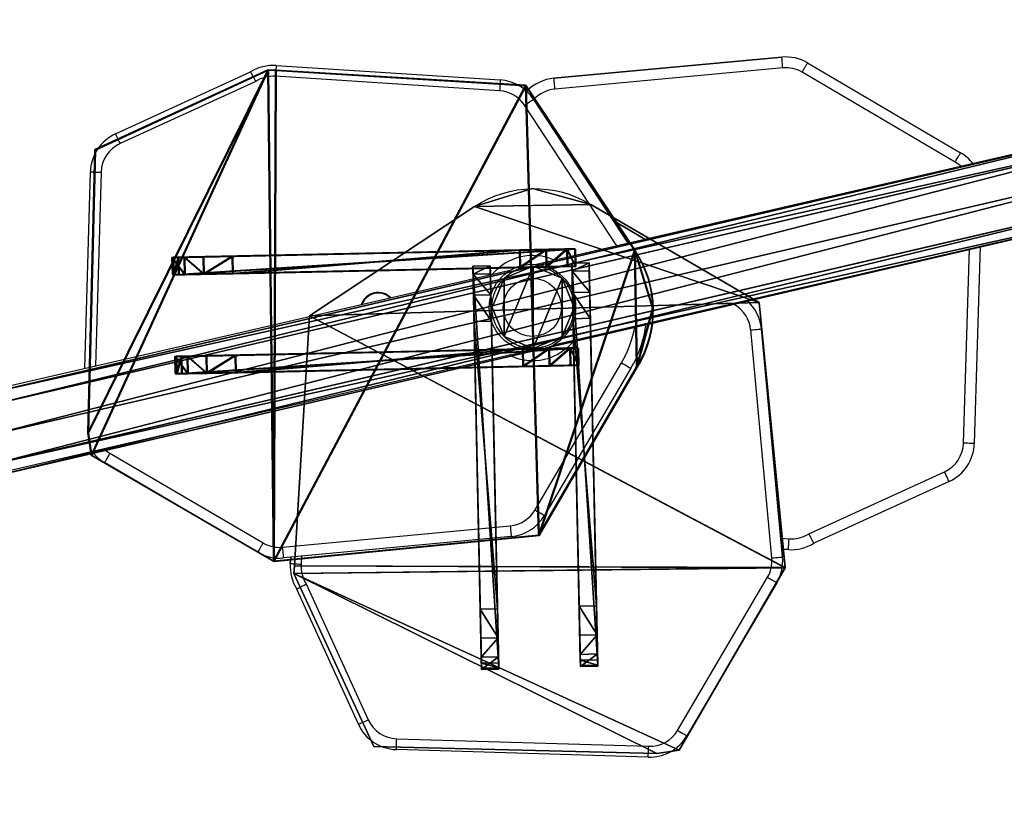
# Model space of a CAD drawing. Units: centimetres. Extents: x -483 to 432, y -383 to 360.
# Drawn here: x -28 to 18, y -7 to 30 of the extents above; entities that cross this region are included whole.
import ezdxf

# ---------------------------------------------------------------- set-up
doc = ezdxf.new("R2010")
doc.units = ezdxf.units.CM
doc.header["$LTSCALE"] = 2.54
doc.layers.get('0').update_dxf_attribs({"true_color": 0xff5454})
doc.layers.add('VP-EQ', color=7, linetype='Continuous', true_color=0x8a3492)

# ---------------------------------------------------------------- blocks, each defined once
blk = doc.blocks.new('Grupuj_46')
at = {"color": 0}
for p, q in [((0.286, 0.839, 8.22), (18.361, 4.131, 8.227)), ((0.286, 0.839, 8.22), (18.361, 4.131, 8.227)), ((18.361, 4.131, 1.919), (18.361, 4.131, 8.227)), ((18.361, 4.131, 1.919), (18.361, 4.131, 8.227)), ((15.837, 3.671), (2.741, 1.286, 3.938)), ((15.837, 3.671), (2.741, 1.286, 3.938)), ((0.429, 0.052, 8.22), (18.504, 3.343, 8.227)), ((0.429, 0.052, 8.22), (18.504, 3.343, 8.227)), ((18.504, 3.343, 8.227), (18.504, 3.343, 1.919)), ((18.504, 3.343, 8.227), (18.504, 3.343, 1.919)), ((15.981, 2.884, 0), (2.884, 0.499, 3.938)), ((15.981, 2.884, 0), (2.884, 0.499, 3.938)), ((0.554, 0.888, 6.402), (1.425, 1.046, 5.129)), ((0.554, 0.888, 6.402), (1.425, 1.046, 5.129)), ((1.425, 1.046, 5.129), (2.741, 1.286, 3.938)), ((1.425, 1.046, 5.129), (2.741, 1.286, 3.938)), ((0, 0.787, 7.845), (0.554, 0.888, 6.402)), ((0, 0.787, 7.845), (0.554, 0.888, 6.402)), ((1.568, 0.259, 5.129), (2.884, 0.499, 3.938)), ((1.568, 0.259, 5.129), (2.884, 0.499, 3.938)), ((0.143, 0, 7.845), (0.698, 0.101, 6.402)), ((0.143, 0, 7.845), (0.698, 0.101, 6.402)), ((0.698, 0.101, 6.402), (1.568, 0.259, 5.129)), ((0.698, 0.101, 6.402), (1.568, 0.259, 5.129))]:
    blk.add_line(p, q, dxfattribs=at)
at = {"color": 28, "true_color": 0x301b02}
for p, q in [((18.504, 3.343, 8.227), (18.361, 4.131, 8.227)), ((18.504, 3.343, 8.227), (18.361, 4.131, 8.227)), ((18.504, 3.343, 1.919), (18.361, 4.131, 1.919)), ((18.504, 3.343, 1.919), (18.361, 4.131, 1.919)), ((15.981, 2.884, 0), (15.837, 3.671)), ((15.981, 2.884, 0), (15.837, 3.671)), ((17.179, 3.102, 0.028), (17.036, 3.889, 0.028)), ((17.179, 3.102, 0.028), (17.036, 3.889, 0.028)), ((18.139, 3.277, 0.758), (17.996, 4.064, 0.758)), ((18.139, 3.277, 0.758), (17.996, 4.064, 0.758)), ((1.568, 0.259, 5.129), (1.425, 1.046, 5.129)), ((1.568, 0.259, 5.129), (1.425, 1.046, 5.129)), ((2.884, 0.499, 3.938), (2.741, 1.286, 3.938)), ((2.884, 0.499, 3.938), (2.741, 1.286, 3.938)), ((0.143, 0, 7.845), (0, 0.787, 7.845)), ((0.143, 0, 7.845), (0, 0.787, 7.845)), ((0.195, 0.009, 8.104), (0.052, 0.797, 8.104)), ((0.195, 0.009, 8.104), (0.052, 0.797, 8.104)), ((0.429, 0.052, 8.22), (0.286, 0.839, 8.22)), ((0.429, 0.052, 8.22), (0.286, 0.839, 8.22)), ((0.698, 0.101, 6.402), (0.554, 0.888, 6.402)), ((0.698, 0.101, 6.402), (0.554, 0.888, 6.402))]:
    blk.add_line(p, q, dxfattribs=at)
at = {"color": 0, "extrusion": (-0.17915, 0.983822, -1.0417e-05)}
for centre in [(-16.804, 1.919, 0.774), (-16.804, 1.919, -0.026)]:
    blk.add_arc(centre, 2, 180, 286.4118, dxfattribs=at)
at = {"color": 28, "true_color": 0x301b02, "extrusion": (-0.17915, 0.983822, -1.0417e-05)}
for centre in [(-16.804, 1.919, 0.774), (-16.804, 1.919, 0.774), (-16.804, 1.919, 0.774), (-16.804, 1.919, -0.026), (-16.804, 1.919, -0.026), (-16.804, 1.919, -0.026)]:
    blk.add_arc(centre, 2, 180, 286.4118, dxfattribs=at)
at = {"color": 0, "extrusion": (-0.179152, 0.983821, -1.9839e-06)}
for centre in [(-0.431, 7.92, 0.774), (-0.431, 7.92, -0.026)]:
    blk.add_arc(centre, 0.3, 345.4114, 89.9797, dxfattribs=at)
at = {"color": 28, "true_color": 0x301b02, "extrusion": (-0.179152, 0.983821, -1.9839e-06)}
for centre in [(-0.431, 7.92, 0.774), (-0.431, 7.92, 0.774), (-0.431, 7.92, -0.026), (-0.431, 7.92, -0.026)]:
    blk.add_arc(centre, 0.3, 345.4114, 89.9797, dxfattribs=at)
at = {"color": 0}
mesh = blk.add_polyface(dxfattribs=at)
corners = [(2.741, 1.286, 3.938), (17.036, 3.889, 0.028), (15.837, 3.671), (17.996, 4.064, 0.758), (18.361, 4.131, 1.919), (18.361, 4.131, 8.227), (1.425, 1.046, 5.129), (0.554, 0.888, 6.402), (0, 0.787, 7.845), (0.052, 0.797, 8.104), (0.286, 0.839, 8.22)]
mesh.append_faces([[corners[k] for k in face] for face in [(0, 1, 2), (5, 9, 10)]], dxfattribs={"vtx0": -1, "color": 0})
mesh.append_faces([[corners[k] for k in face] for face in [(1, 0, 3), (3, 0, 4), (4, 0, 5)]], dxfattribs={"vtx0": -1, "vtx1": -1, "color": 0})
mesh.append_faces([[corners[k] for k in face] for face in [(5, 0, 6), (5, 6, 7), (5, 7, 8), (5, 8, 9)]], dxfattribs={"vtx0": -1, "vtx2": -1, "color": 0})
at = {"color": 28, "true_color": 0x301b02}
mesh = blk.add_polyface(dxfattribs=at)
corners = [(0.429, 0.052, 8.22), (18.361, 4.131, 8.227), (0.286, 0.839, 8.22), (18.504, 3.343, 8.227)]
mesh.append_faces([[corners[k] for k in face] for face in [(0, 1, 2), (1, 0, 3)]], dxfattribs={"vtx0": -1, "color": 28})
mesh = blk.add_polyface(dxfattribs=at)
corners = [(17.996, 4.064, 0.758), (18.504, 3.343, 1.919), (18.139, 3.277, 0.758), (18.361, 4.131, 1.919)]
mesh.append_faces([[corners[k] for k in face] for face in [(0, 1, 2), (1, 0, 3)]], dxfattribs={"vtx0": -1, "color": 28})
mesh = blk.add_polyface(dxfattribs=at)
corners = [(18.361, 4.131, 1.919), (18.504, 3.343, 8.227), (18.504, 3.343, 1.919), (18.361, 4.131, 8.227)]
mesh.append_faces([[corners[k] for k in face] for face in [(0, 1, 2), (1, 0, 3)]], dxfattribs={"vtx0": -1, "color": 28})
mesh = blk.add_polyface(dxfattribs=at)
corners = [(15.837, 3.671), (2.884, 0.499, 3.938), (2.741, 1.286, 3.938), (15.981, 2.884, 0)]
mesh.append_faces([[corners[k] for k in face] for face in [(0, 1, 2), (1, 0, 3)]], dxfattribs={"vtx0": -1, "color": 28})
mesh = blk.add_polyface(dxfattribs=at)
corners = [(17.036, 3.889, 0.028), (15.981, 2.884, 0), (15.837, 3.671), (17.179, 3.102, 0.028)]
mesh.append_faces([[corners[k] for k in face] for face in [(0, 1, 2), (1, 0, 3)]], dxfattribs={"vtx0": -1, "color": 28})
mesh = blk.add_polyface(dxfattribs=at)
corners = [(17.996, 4.064, 0.758), (17.179, 3.102, 0.028), (17.036, 3.889, 0.028), (18.139, 3.277, 0.758)]
mesh.append_faces([[corners[k] for k in face] for face in [(0, 1, 2), (1, 0, 3)]], dxfattribs={"vtx0": -1, "color": 28})
at = {"color": 0}
mesh = blk.add_polyface(dxfattribs=at)
corners = [(17.179, 3.102, 0.028), (2.884, 0.499, 3.938), (15.981, 2.884, 0), (18.139, 3.277, 0.758), (18.504, 3.343, 1.919), (18.504, 3.343, 8.227), (1.568, 0.259, 5.129), (0.698, 0.101, 6.402), (0.143, 0, 7.845), (0.195, 0.009, 8.104), (0.429, 0.052, 8.22)]
mesh.append_faces([[corners[k] for k in face] for face in [(0, 1, 2), (9, 5, 10)]], dxfattribs={"vtx0": -1, "color": 0})
mesh.append_faces([[corners[k] for k in face] for face in [(1, 5, 6), (6, 5, 7), (7, 5, 8), (8, 5, 9)]], dxfattribs={"vtx0": -1, "vtx1": -1, "color": 0})
mesh.append_faces([[corners[k] for k in face] for face in [(1, 0, 3), (1, 3, 4), (1, 4, 5)]], dxfattribs={"vtx0": -1, "vtx2": -1, "color": 0})
at = {"color": 28, "true_color": 0x301b02}
mesh = blk.add_polyface(dxfattribs=at)
corners = [(0.554, 0.888, 6.402), (1.568, 0.259, 5.129), (0.698, 0.101, 6.402), (1.425, 1.046, 5.129)]
mesh.append_faces([[corners[k] for k in face] for face in [(0, 1, 2), (1, 0, 3)]], dxfattribs={"vtx0": -1, "color": 28})
mesh = blk.add_polyface(dxfattribs=at)
corners = [(2.741, 1.286, 3.938), (1.568, 0.259, 5.129), (1.425, 1.046, 5.129), (2.884, 0.499, 3.938)]
mesh.append_faces([[corners[k] for k in face] for face in [(0, 1, 2), (1, 0, 3)]], dxfattribs={"vtx0": -1, "color": 28})
mesh = blk.add_polyface(dxfattribs=at)
corners = [(0, 0.787, 7.845), (0.698, 0.101, 6.402), (0.143, 0, 7.845), (0.554, 0.888, 6.402)]
mesh.append_faces([[corners[k] for k in face] for face in [(0, 1, 2), (1, 0, 3)]], dxfattribs={"vtx0": -1, "color": 28})
mesh = blk.add_polyface(dxfattribs=at)
corners = [(0.195, 0.009, 8.104), (0, 0.787, 7.845), (0.143, 0, 7.845), (0.052, 0.797, 8.104)]
mesh.append_faces([[corners[k] for k in face] for face in [(0, 1, 2), (1, 0, 3)]], dxfattribs={"vtx0": -1, "color": 28})
mesh = blk.add_polyface(dxfattribs=at)
corners = [(0.195, 0.009, 8.104), (0.286, 0.839, 8.22), (0.052, 0.797, 8.104), (0.429, 0.052, 8.22)]
mesh.append_faces([[corners[k] for k in face] for face in [(0, 1, 2), (1, 0, 3)]], dxfattribs={"vtx0": -1, "color": 28})
blk = doc.blocks.new('Komponent_9')
at = {"color": 18, "true_color": 0x020202}
blk.add_blockref('Grupuj_46', (0, 0), dxfattribs=at)
blk = doc.blocks.new('Grupuj_48')
at = {"color": 0}
for p, q in [((19.211, 23.586, 1.607), (7.669, 22.448, 1.603)), ((7.669, 22.448, 0.003), (19.212, 23.586, 0.007)), ((7.669, 22.448, 0.003), (19.212, 23.586, 0.007)), ((19.211, 23.586, 1.607), (7.669, 22.448, 1.603)), ((19.211, 23.586, 1.607), (25.403, 16.847, 1.609)), ((19.211, 23.586, 1.607), (25.403, 16.847, 1.609)), ((19.212, 23.586, 0.007), (25.404, 16.847, 0.009)), ((19.212, 23.586, 0.007), (25.404, 16.847, 0.009)), ((7.324, 22.413, 1.603), (0, 17.494, 1.6)), ((7.324, 22.413, 1.603), (0, 17.494, 1.6)), ((0.001, 17.494, 0), (7.325, 22.413, 0.003)), ((0.001, 17.494, 0), (7.325, 22.413, 0.003)), ((7.669, 22.448, 1.603), (7.324, 22.413, 1.603)), ((7.669, 22.448, 1.603), (7.324, 22.413, 1.603)), ((7.669, 22.448, 0.003), (7.325, 22.413, 0.003)), ((7.669, 22.448, 0.003), (7.325, 22.413, 0.003)), ((0, 17.494, 1.6), (1.751, 4.503, 1.6)), ((0, 17.494, 1.6), (1.751, 4.503, 1.6)), ((1.752, 4.504), (0.001, 17.494, 0)), ((1.752, 4.504), (0.001, 17.494, 0)), ((26.353, 11.534, 1.609), (23.105, 3.126, 1.607)), ((26.353, 11.534, 0.009), (23.105, 3.126, 0.007)), ((26.353, 11.534, 1.609), (23.105, 3.126, 1.607)), ((26.353, 11.534, 0.009), (23.105, 3.126, 0.007)), ((1.751, 4.503, 1.6), (2.066, 3.506, 1.6)), ((1.751, 4.503, 1.6), (2.066, 3.506, 1.6)), ((1.752, 4.504), (2.067, 3.506, 0)), ((1.752, 4.504), (2.067, 3.506, 0)), ((2.066, 3.506, 1.6), (11.182, 0, 1.603)), ((2.066, 3.506, 1.6), (11.182, 0, 1.603)), ((2.067, 3.506, 0), (11.183, 0, 0.003)), ((2.067, 3.506, 0), (11.183, 0, 0.003)), ((11.182, 0, 1.603), (23.105, 3.126, 1.607)), ((11.182, 0, 1.603), (23.105, 3.126, 1.607)), ((11.183, 0, 0.003), (23.105, 3.126, 0.007)), ((11.183, 0, 0.003), (23.105, 3.126, 0.007))]:
    blk.add_line(p, q, dxfattribs=at)
at = {"color": 28, "true_color": 0x301b02}
for p, q in [((19.211, 23.586, 1.607), (19.212, 23.586, 0.007)), ((19.211, 23.586, 1.607), (19.212, 23.586, 0.007)), ((7.324, 22.413, 1.603), (7.325, 22.413, 0.003)), ((7.324, 22.413, 1.603), (7.325, 22.413, 0.003)), ((7.669, 22.448, 1.603), (7.669, 22.448, 0.003)), ((7.669, 22.448, 1.603), (7.669, 22.448, 0.003)), ((0, 17.494, 1.6), (0.001, 17.494, 0)), ((0, 17.494, 1.6), (0.001, 17.494, 0)), ((25.403, 16.847, 1.609), (25.404, 16.847, 0.009)), ((25.403, 16.847, 1.609), (25.404, 16.847, 0.009)), ((26.651, 14.329, 1.609), (26.652, 14.329, 0.009)), ((26.651, 14.329, 1.609), (26.652, 14.329, 0.009)), ((26.353, 11.534, 1.609), (26.353, 11.534, 0.009)), ((26.353, 11.534, 1.609), (26.353, 11.534, 0.009)), ((1.751, 4.503, 1.6), (1.752, 4.504)), ((1.751, 4.503, 1.6), (1.752, 4.504)), ((2.066, 3.506, 1.6), (2.067, 3.506, 0)), ((2.066, 3.506, 1.6), (2.067, 3.506, 0)), ((23.105, 3.126, 1.607), (23.105, 3.126, 0.007)), ((23.105, 3.126, 1.607), (23.105, 3.126, 0.007)), ((11.182, 0, 1.603), (11.183, 0, 0.003)), ((11.182, 0, 1.603), (11.183, 0, 0.003))]:
    blk.add_line(p, q, dxfattribs=at)
at = {"color": 0, "extrusion": (-4.84691e-15, -8.00782e-07, -1)}
for centre in [(-21.699, 13.444, -1.609), (-21.699, 13.444, -0.009)]:
    blk.add_arc(centre, 5.031, 137.4207, 202.3144, dxfattribs=at)
at = {"color": 28, "true_color": 0x301b02, "extrusion": (-4.84691e-15, -8.00782e-07, -1)}
for centre in [(-21.699, 13.444, -1.609), (-21.699, 13.444, -1.609), (-21.699, 13.444, -0.009), (-21.699, 13.444, -0.009)]:
    blk.add_arc(centre, 5.031, 137.4207, 202.3144, dxfattribs=at)
at = {"color": 0}
mesh = blk.add_polyface(dxfattribs=at)
corners = [(1.751, 4.503, 1.6), (7.324, 22.413, 1.603), (0, 17.494, 1.6), (2.066, 3.506, 1.6), (11.182, 0, 1.603), (7.669, 22.448, 1.603), (19.211, 23.586, 1.607), (23.105, 3.126, 1.607), (25.403, 16.847, 1.609), (26.353, 11.534, 1.609), (26.651, 14.329, 1.609)]
mesh.append_faces([[corners[k] for k in face] for face in [(0, 1, 2), (8, 9, 10)]], dxfattribs={"vtx0": -1, "color": 0})
mesh.append_faces([[corners[k] for k in face] for face in [(1, 4, 5), (5, 4, 6), (6, 7, 8)]], dxfattribs={"vtx0": -1, "vtx1": -1, "color": 0})
mesh.append_faces([[corners[k] for k in face] for face in [(1, 0, 3), (1, 3, 4), (6, 4, 7), (8, 7, 9)]], dxfattribs={"vtx0": -1, "vtx2": -1, "color": 0})
mesh = blk.add_polyface(dxfattribs=at)
corners = [(7.325, 22.413, 0.003), (1.752, 4.504), (0.001, 17.494, 0), (2.067, 3.506, 0), (11.183, 0, 0.003), (7.669, 22.448, 0.003), (19.212, 23.586, 0.007), (23.105, 3.126, 0.007), (25.404, 16.847, 0.009), (26.353, 11.534, 0.009), (26.652, 14.329, 0.009)]
mesh.append_faces([[corners[k] for k in face] for face in [(0, 1, 2), (9, 8, 10)]], dxfattribs={"vtx0": -1, "color": 0})
mesh.append_faces([[corners[k] for k in face] for face in [(1, 0, 3), (3, 0, 4), (4, 6, 7), (7, 8, 9)]], dxfattribs={"vtx0": -1, "vtx1": -1, "color": 0})
mesh.append_faces([[corners[k] for k in face] for face in [(4, 0, 5), (4, 5, 6), (7, 6, 8)]], dxfattribs={"vtx0": -1, "vtx2": -1, "color": 0})
at = {"color": 28, "true_color": 0x301b02}
mesh = blk.add_polyface(dxfattribs=at)
corners = [(7.669, 22.448, 1.603), (19.212, 23.586, 0.007), (7.669, 22.448, 0.003), (19.211, 23.586, 1.607)]
mesh.append_faces([[corners[k] for k in face] for face in [(0, 1, 2), (1, 0, 3)]], dxfattribs={"vtx0": -1, "color": 28})
mesh = blk.add_polyface(dxfattribs=at)
corners = [(25.404, 16.847, 0.009), (19.211, 23.586, 1.607), (25.403, 16.847, 1.609), (19.212, 23.586, 0.007)]
mesh.append_faces([[corners[k] for k in face] for face in [(0, 1, 2), (1, 0, 3)]], dxfattribs={"vtx0": -1, "color": 28})
mesh = blk.add_polyface(dxfattribs=at)
corners = [(0, 17.494, 1.6), (7.325, 22.413, 0.003), (0.001, 17.494, 0), (7.324, 22.413, 1.603)]
mesh.append_faces([[corners[k] for k in face] for face in [(0, 1, 2), (1, 0, 3)]], dxfattribs={"vtx0": -1, "color": 28})
mesh = blk.add_polyface(dxfattribs=at)
corners = [(7.324, 22.413, 1.603), (7.669, 22.448, 0.003), (7.325, 22.413, 0.003), (7.669, 22.448, 1.603)]
mesh.append_faces([[corners[k] for k in face] for face in [(0, 1, 2), (1, 0, 3)]], dxfattribs={"vtx0": -1, "color": 28})
mesh = blk.add_polyface(dxfattribs=at)
corners = [(0, 17.494, 1.6), (1.752, 4.504), (1.751, 4.503, 1.6), (0.001, 17.494, 0)]
mesh.append_faces([[corners[k] for k in face] for face in [(0, 1, 2), (1, 0, 3)]], dxfattribs={"vtx0": -1, "color": 28})
mesh = blk.add_polyface(dxfattribs=at)
corners = [(26.652, 14.329, 0.009), (25.403, 16.847, 1.609), (26.651, 14.329, 1.609), (25.404, 16.847, 0.009)]
mesh.append_faces([[corners[k] for k in face] for face in [(0, 1, 2), (1, 0, 3)]], dxfattribs={"vtx0": -1, "color": 28})
mesh = blk.add_polyface(dxfattribs=at)
corners = [(26.353, 11.534, 0.009), (26.651, 14.329, 1.609), (26.353, 11.534, 1.609), (26.652, 14.329, 0.009)]
mesh.append_faces([[corners[k] for k in face] for face in [(0, 1, 2), (1, 0, 3)]], dxfattribs={"vtx0": -1, "color": 28})
mesh = blk.add_polyface(dxfattribs=at)
corners = [(23.105, 3.126, 0.007), (26.353, 11.534, 1.609), (23.105, 3.126, 1.607), (26.353, 11.534, 0.009)]
mesh.append_faces([[corners[k] for k in face] for face in [(0, 1, 2), (1, 0, 3)]], dxfattribs={"vtx0": -1, "color": 28})
mesh = blk.add_polyface(dxfattribs=at)
corners = [(1.751, 4.503, 1.6), (2.067, 3.506, 0), (2.066, 3.506, 1.6), (1.752, 4.504)]
mesh.append_faces([[corners[k] for k in face] for face in [(0, 1, 2), (1, 0, 3)]], dxfattribs={"vtx0": -1, "color": 28})
mesh = blk.add_polyface(dxfattribs=at)
corners = [(11.183, 0, 0.003), (2.066, 3.506, 1.6), (2.067, 3.506, 0), (11.182, 0, 1.603)]
mesh.append_faces([[corners[k] for k in face] for face in [(0, 1, 2), (1, 0, 3)]], dxfattribs={"vtx0": -1, "color": 28})
mesh = blk.add_polyface(dxfattribs=at)
corners = [(23.105, 3.126, 0.007), (11.182, 0, 1.603), (11.183, 0, 0.003), (23.105, 3.126, 1.607)]
mesh.append_faces([[corners[k] for k in face] for face in [(0, 1, 2), (1, 0, 3)]], dxfattribs={"vtx0": -1, "color": 28})
blk = doc.blocks.new('Grupuj_49')
at = {"color": 18, "true_color": 0x020202, "rotation": 260.899999999993}
blk.add_blockref('Grupuj_48', (1.769, 28.582, 8.136), dxfattribs=at)
at = {"color": 0, "rotation": 260.899999999993}
for p in [(13.283, 22.372, 0.018), (8.701, 22.238)]:
    blk.add_blockref('Komponent_9', p, dxfattribs=at)
blk = doc.blocks.new('Grupuj')
at = {"color": 0, "rotation": 89.99999999998397}
blk.add_blockref('Grupuj_49', (-156.995, -70.504, 50.551), dxfattribs=at)
blk = doc.blocks.new('Grupuj_43')
at = {"color": 0}
for p, q in [((63.99, 43.247, 1.9), (7.299, 30.071, 1.9)), ((63.99, 43.247, 1.9), (7.299, 30.071, 1.9)), ((64.07, 42.695, 3.244), (7.517, 29.55, 3.244)), ((64.07, 42.695, 3.244), (7.517, 29.55, 3.244)), ((64.07, 42.695, 0.556), (7.517, 29.55, 0.556)), ((64.07, 42.695, 0.556), (7.517, 29.55, 0.556)), ((64.263, 41.36, 3.8), (8.042, 28.293, 3.8)), ((64.263, 41.36), (8.042, 28.293)), ((64.263, 41.36), (8.042, 28.293)), ((64.263, 41.36, 3.8), (8.042, 28.293, 3.8)), ((64.456, 40.026, 0.556), (8.567, 27.035, 0.556)), ((8.567, 27.035, 3.244), (64.456, 40.026, 3.244)), ((64.456, 40.026, 0.556), (8.567, 27.035, 0.556)), ((8.567, 27.035, 3.244), (64.456, 40.026, 3.244)), ((64.536, 39.473, 1.9), (8.785, 26.515, 1.9)), ((64.536, 39.473, 1.9), (8.785, 26.515, 1.9))]:
    blk.add_line(p, q, dxfattribs=at)
mesh = blk.add_polyface(dxfattribs=at)
corners = [(7.517, 29.55, 3.244), (63.99, 43.247, 1.9), (7.299, 30.071, 1.9), (64.07, 42.695, 3.244)]
mesh.append_faces([[corners[k] for k in face] for face in [(0, 1, 2), (1, 0, 3)]], dxfattribs={"vtx0": -1, "color": 0})
mesh = blk.add_polyface(dxfattribs=at)
corners = [(7.299, 30.071, 1.9), (64.07, 42.695, 0.556), (7.517, 29.55, 0.556), (63.99, 43.247, 1.9)]
mesh.append_faces([[corners[k] for k in face] for face in [(0, 1, 2), (1, 0, 3)]], dxfattribs={"vtx0": -1, "color": 0})
mesh = blk.add_polyface(dxfattribs=at)
corners = [(8.042, 28.293, 3.8), (64.07, 42.695, 3.244), (7.517, 29.55, 3.244), (64.263, 41.36, 3.8)]
mesh.append_faces([[corners[k] for k in face] for face in [(0, 1, 2), (1, 0, 3)]], dxfattribs={"vtx0": -1, "color": 0})
mesh = blk.add_polyface(dxfattribs=at)
corners = [(64.07, 42.695, 0.556), (8.042, 28.293), (7.517, 29.55, 0.556), (64.263, 41.36)]
mesh.append_faces([[corners[k] for k in face] for face in [(0, 1, 2), (1, 0, 3)]], dxfattribs={"vtx0": -1, "color": 0})
mesh = blk.add_polyface(dxfattribs=at)
corners = [(64.263, 41.36), (8.567, 27.035, 0.556), (8.042, 28.293), (64.456, 40.026, 0.556)]
mesh.append_faces([[corners[k] for k in face] for face in [(0, 1, 2), (1, 0, 3)]], dxfattribs={"vtx0": -1, "color": 0})
mesh = blk.add_polyface(dxfattribs=at)
corners = [(8.567, 27.035, 3.244), (64.263, 41.36, 3.8), (8.042, 28.293, 3.8), (64.456, 40.026, 3.244)]
mesh.append_faces([[corners[k] for k in face] for face in [(0, 1, 2), (1, 0, 3)]], dxfattribs={"vtx0": -1, "color": 0})
mesh = blk.add_polyface(dxfattribs=at)
corners = [(64.456, 40.026, 0.556), (8.785, 26.515, 1.9), (8.567, 27.035, 0.556), (64.536, 39.473, 1.9)]
mesh.append_faces([[corners[k] for k in face] for face in [(0, 1, 2), (1, 0, 3)]], dxfattribs={"vtx0": -1, "color": 0})
mesh = blk.add_polyface(dxfattribs=at)
corners = [(64.536, 39.473, 1.9), (8.567, 27.035, 3.244), (8.785, 26.515, 1.9), (64.456, 40.026, 3.244)]
mesh.append_faces([[corners[k] for k in face] for face in [(0, 1, 2), (1, 0, 3)]], dxfattribs={"vtx0": -1, "color": 0})
blk = doc.blocks.new('Grupuj_47')
at = {"color": 0}
for p, q in [((0.556, 3.244, 29.984), (1.9, 3.8, 29.984)), ((0.556, 3.244, 29.984), (1.9, 3.8, 29.984)), ((1.9, 3.8, 29.984), (3.244, 3.244, 29.984)), ((1.9, 3.8, 239.4), (1.9, 3.8, 29.984)), ((1.9, 3.8, 239.4), (1.9, 3.8, 29.984)), ((1.9, 3.8, 29.984), (3.244, 3.244, 29.984)), ((0, 1.9, 29.984), (0.556, 3.244, 29.984)), ((0, 1.9, 29.984), (0.556, 3.244, 29.984)), ((0.556, 3.244, 239.4), (0.556, 3.244, 29.984)), ((0.556, 3.244, 239.4), (0.556, 3.244, 29.984)), ((3.244, 3.244, 239.4), (3.244, 3.244, 29.984)), ((3.244, 3.244, 29.984), (3.8, 1.9, 29.984)), ((3.244, 3.244, 239.4), (3.244, 3.244, 29.984)), ((3.244, 3.244, 29.984), (3.8, 1.9, 29.984)), ((0, 1.9, 239.4), (0, 1.9, 29.984)), ((0.556, 0.556, 29.984), (0, 1.9, 29.984)), ((0, 1.9, 239.4), (0, 1.9, 29.984)), ((0.556, 0.556, 29.984), (0, 1.9, 29.984)), ((3.8, 1.9, 29.984), (3.244, 0.556, 29.984)), ((3.8, 1.9, 29.984), (3.244, 0.556, 29.984)), ((3.8, 1.9, 239.4), (3.8, 1.9, 29.984)), ((3.8, 1.9, 239.4), (3.8, 1.9, 29.984)), ((0.556, 0.556, 29.984), (0.556, 0.556, 239.4)), ((1.9, 0, 29.984), (0.556, 0.556, 29.984)), ((1.9, 0, 29.984), (0.556, 0.556, 29.984)), ((0.556, 0.556, 29.984), (0.556, 0.556, 239.4)), ((3.244, 0.556, 29.984), (1.9, 0, 29.984)), ((3.244, 0.556, 29.984), (1.9, 0, 29.984)), ((3.244, 0.556, 239.4), (3.244, 0.556, 29.984)), ((3.244, 0.556, 239.4), (3.244, 0.556, 29.984)), ((1.9, 0, 239.4), (1.9, 0, 29.984)), ((1.9, 0, 239.4), (1.9, 0, 29.984))]:
    blk.add_line(p, q, dxfattribs=at)
blk.add_circle((1.9, 1.9, 239.4), 1.9, dxfattribs=at)
blk.add_circle((1.9, 1.9, 239.4), 1.9, dxfattribs=at)
blk.add_circle((1.9, 1.9, 239.4), 1.9, dxfattribs=at)
blk.add_circle((1.9, 1.9, 239.4), 1.9, dxfattribs=at)
blk.add_circle((1.9, 1.9, 239.4), 1.9, dxfattribs=at)
blk.add_circle((1.9, 1.9, 239.4), 1.9, dxfattribs=at)
blk.add_circle((1.9, 1.9, 239.4), 1.9, dxfattribs=at)
blk.add_circle((1.9, 1.9, 239.4), 1.9, dxfattribs=at)
blk.add_circle((1.9, 1.9, 239.4), 1.9, dxfattribs=at)
mesh = blk.add_polyface(dxfattribs=at)
corners = [(0.556, 3.244, 239.4), (0.556, 0.556, 239.4), (0, 1.9, 239.4), (1.9, 3.8, 239.4), (1.9, 0, 239.4), (3.244, 3.244, 239.4), (3.244, 0.556, 239.4), (3.8, 1.9, 239.4)]
mesh.append_faces([[corners[k] for k in face] for face in [(0, 1, 2), (6, 5, 7)]], dxfattribs={"vtx0": -1, "color": 0})
mesh.append_faces([[corners[k] for k in face] for face in [(1, 3, 4), (4, 5, 6)]], dxfattribs={"vtx0": -1, "vtx1": -1, "color": 0})
mesh.append_faces([[corners[k] for k in face] for face in [(1, 0, 3), (4, 3, 5)]], dxfattribs={"vtx0": -1, "vtx2": -1, "color": 0})
mesh = blk.add_polyface(dxfattribs=at)
corners = [(0.556, 3.244, 29.984), (0.556, 0.556, 29.984), (0, 1.9, 29.984), (1.9, 3.8, 29.984), (1.9, 0, 29.984), (3.244, 3.244, 29.984), (3.244, 0.556, 29.984), (3.8, 1.9, 29.984)]
mesh.append_faces([[corners[k] for k in face] for face in [(0, 1, 2), (6, 5, 7)]], dxfattribs={"vtx0": -1, "color": 0})
mesh.append_faces([[corners[k] for k in face] for face in [(1, 3, 4), (4, 5, 6)]], dxfattribs={"vtx0": -1, "vtx1": -1, "color": 0})
mesh.append_faces([[corners[k] for k in face] for face in [(1, 0, 3), (4, 3, 5)]], dxfattribs={"vtx0": -1, "vtx2": -1, "color": 0})
mesh = blk.add_polyface(dxfattribs=at)
corners = [(0.556, 3.244, 239.4), (1.9, 3.8, 29.984), (0.556, 3.244, 29.984), (1.9, 3.8, 239.4)]
mesh.append_faces([[corners[k] for k in face] for face in [(0, 1, 2), (1, 0, 3)]], dxfattribs={"vtx0": -1, "color": 0})
mesh = blk.add_polyface(dxfattribs=at)
corners = [(1.9, 3.8, 239.4), (3.244, 3.244, 29.984), (1.9, 3.8, 29.984), (3.244, 3.244, 239.4)]
mesh.append_faces([[corners[k] for k in face] for face in [(0, 1, 2), (1, 0, 3)]], dxfattribs={"vtx0": -1, "color": 0})
mesh = blk.add_polyface(dxfattribs=at)
corners = [(0.556, 3.244, 239.4), (0, 1.9, 29.984), (0, 1.9, 239.4), (0.556, 3.244, 29.984)]
mesh.append_faces([[corners[k] for k in face] for face in [(0, 1, 2), (1, 0, 3)]], dxfattribs={"vtx0": -1, "color": 0})
mesh = blk.add_polyface(dxfattribs=at)
corners = [(3.8, 1.9, 29.984), (3.244, 3.244, 239.4), (3.8, 1.9, 239.4), (3.244, 3.244, 29.984)]
mesh.append_faces([[corners[k] for k in face] for face in [(0, 1, 2), (1, 0, 3)]], dxfattribs={"vtx0": -1, "color": 0})
mesh = blk.add_polyface(dxfattribs=at)
corners = [(0, 1.9, 239.4), (0.556, 0.556, 29.984), (0.556, 0.556, 239.4), (0, 1.9, 29.984)]
mesh.append_faces([[corners[k] for k in face] for face in [(0, 1, 2), (1, 0, 3)]], dxfattribs={"vtx0": -1, "color": 0})
mesh = blk.add_polyface(dxfattribs=at)
corners = [(3.244, 0.556, 29.984), (3.8, 1.9, 239.4), (3.244, 0.556, 239.4), (3.8, 1.9, 29.984)]
mesh.append_faces([[corners[k] for k in face] for face in [(0, 1, 2), (1, 0, 3)]], dxfattribs={"vtx0": -1, "color": 0})
mesh = blk.add_polyface(dxfattribs=at)
corners = [(1.9, 0, 239.4), (0.556, 0.556, 29.984), (1.9, 0, 29.984), (0.556, 0.556, 239.4)]
mesh.append_faces([[corners[k] for k in face] for face in [(0, 1, 2), (1, 0, 3)]], dxfattribs={"vtx0": -1, "color": 0})
mesh = blk.add_polyface(dxfattribs=at)
corners = [(3.244, 0.556, 239.4), (1.9, 0, 29.984), (3.244, 0.556, 29.984), (1.9, 0, 239.4)]
mesh.append_faces([[corners[k] for k in face] for face in [(0, 1, 2), (1, 0, 3)]], dxfattribs={"vtx0": -1, "color": 0})
blk = doc.blocks.new('Grupuj_51')
at = {"color": 253, "true_color": 0xa8a8a8}
for name, p in [('Grupuj_43', (0.107, 0.063, 238.1)), ('Grupuj_47', (37.127, 33.569))]:
    blk.add_blockref(name, p, dxfattribs=at)
blk = doc.blocks.new('Grupuj_53')
at = {"color": 0}
for name, p, rotation in [('Grupuj_51', (56.115, 0), 90.0000000000482), ('Grupuj', (79.388, -123.527, -7.434), 270.0000000000055)]:
    blk.add_blockref(name, p, dxfattribs=dict(at, rotation=rotation))
for name, p in [('Grupuj_49', (8.9, 33.498, 103.112)), ('Grupuj', (183.135, 97.859, 22.561))]:
    blk.add_blockref(name, p, dxfattribs=at)
blk = doc.blocks.new('Komponent_12')
at = {"color": 0}
blk.add_blockref('Grupuj_53', (0, 0), dxfattribs=at)
blk = doc.blocks.new('Grupuj_12')
at = {"color": 0, "rotation": 90.00000085397899}
blk.add_blockref('Komponent_12', (317.707, 209.41, -29.089), dxfattribs=at)
blk = doc.blocks.new('WD1412___')
at = {"color": 7, "linetype": 'Continuous', "lineweight": 25}
for p, q in [((4653.82, 2699.6), (4770.41, 2696.09)), ((4770.26, 2691.09), (4653.65, 2694.6)), ((4594.26, 2618.9), (4635.88, 2689.74)), ((4640.19, 2687.21), (4598.57, 2616.37)), ((4812.15, 2619.46), (4783.46, 2682.33)), ((4788, 2684.4), (4816.55, 2621.85)), ((4591.53, 2608.46), (4591.53, 2608.46)), ((4591.53, 2608.46), (4591.61, 2606.96)), ((4814.28, 2606.65), (4814.53, 2610.32)), ((4819.33, 2607.13), (4819.51, 2609.99)), ((4819.51, 2609.99), (4819.33, 2607.13)), ((4819.51, 2609.99), (4819.51, 2609.99)), ((4819.55, 2611.65), (4819.55, 2611.65)), ((4587.25, 2603.62), (4587.25, 2603.62)), ((4588.91, 2603.58), (4588.91, 2603.58)), ((4591.94, 2603.38), (4588.91, 2603.58)), ((4588.91, 2603.58), (4591.94, 2603.38)), ((4601.38, 2501.46), (4591.61, 2606.97)), ((4591.61, 2606.96), (4591.61, 2606.97)), ((4591.61, 2606.96), (4601.38, 2501.46)), ((4596.59, 2607.43), (4606.36, 2501.92)), ((4717.23, 2597.53), (4822.73, 2607.45)), ((4834.66, 2604.82), (4905.56, 2563.29)), ((4514.49, 2572.07), (4577.05, 2600.62)), ((4823.19, 2602.47), (4717.7, 2592.55)), ((4903.03, 2558.98), (4832.14, 2600.5)), ((4579.44, 2596.22), (4516.57, 2567.53)), ((4592.41, 2598.34), (4588.58, 2598.6)), ((4661.85, 2519.68), (4701.86, 2587.75)), ((4706.17, 2585.22), (4666.16, 2517.14)), ((4956.77, 2568.55), (4709.22, 2511.4)), ((4500.06, 2463.11), (4502.81, 2554.48)), ((4507.8, 2554.33), (4505.1, 2464.27)), ((4717.77, 2474.38), (4965.32, 2531.53)), ((4907.1, 2428.92), (4909.68, 2518.68)), ((4914.71, 2519.84), (4912.1, 2428.77)), ((4697.05, 2508.59), (4406.77, 2441.57)), ((4601.38, 2501.46), (4601.38, 2501.46)), ((4613.68, 2490.38), (4614.94, 2489.64)), ((4415.32, 2404.55), (4705.6, 2471.57)), ((4668.4, 2462.98), (4711.03, 2397.98)), ((4655.4, 2459.98), (4670.06, 2451.33)), ((4670.06, 2451.34), (4655.4, 2459.98)), ((4662.48, 2461.61), (4663.85, 2460.8)), ((4706.85, 2395.23), (4663.21, 2461.78)), ((4511.69, 2424.26), (4582.53, 2382.64)), ((4580, 2378.33), (4509.16, 2419.95)), ((4835.53, 2386.93), (4898.36, 2415.71)), ((4900.44, 2411.16), (4837.92, 2382.53)), ((4591.47, 2380.66), (4696.98, 2390.43)), ((4722.61, 2391.23), (4826.39, 2384.54)), ((4697.44, 2385.45), (4591.93, 2375.68)), ((4591.93, 2375.68), (4697.44, 2385.45)), ((4697.44, 2385.45), (4697.44, 2385.45)), ((4826.07, 2379.55), (4722.29, 2386.24)), ((4590.44, 2375.6), (4591.93, 2375.68)), ((4590.44, 2375.6), (4590.44, 2375.6)), ((4591.93, 2375.68), (4591.93, 2375.68))]:
    blk.add_line(p, q, dxfattribs=at)
at = {"color": 7, "linetype": 'Continuous', "lineweight": 25, "flags": 128}
for points in [[(4770.41, 2696.09), (4770.41, 2696), (4770.4, 2695.71), (4770.39, 2695.25), (4770.37, 2694.63), (4770.34, 2693.87), (4770.32, 2693.01), (4770.29, 2692.07), (4770.26, 2691.09)], [(4640.19, 2687.21), (4639.35, 2687.7), (4638.54, 2688.18), (4637.8, 2688.62), (4637.14, 2689), (4636.61, 2689.31), (4636.21, 2689.55), (4635.96, 2689.69), (4635.88, 2689.74)], [(4788, 2684.4), (4787.92, 2684.36), (4787.66, 2684.25), (4787.24, 2684.05), (4786.67, 2683.8), (4785.98, 2683.48), (4785.2, 2683.12), (4784.34, 2682.73), (4783.46, 2682.33)], [(4819.51, 2609.99), (4819.42, 2609.99), (4819.13, 2610.01), (4818.67, 2610.04), (4818.05, 2610.08), (4817.3, 2610.13), (4816.43, 2610.19), (4815.5, 2610.25), (4814.53, 2610.32)], [(4819.51, 2609.99), (4819.56, 2611.54), (4819.55, 2611.65)], [(4588.91, 2603.58), (4587.36, 2603.63), (4587.25, 2603.62)], [(4588.91, 2603.58), (4588.9, 2603.49), (4588.88, 2603.2), (4588.85, 2602.74), (4588.81, 2602.12), (4588.76, 2601.37), (4588.71, 2600.5), (4588.64, 2599.57), (4588.58, 2598.6)], [(4596.59, 2607.43), (4595.62, 2607.34), (4594.68, 2607.25), (4593.82, 2607.17), (4593.07, 2607.1), (4592.45, 2607.04), (4591.99, 2607), (4591.71, 2606.97), (4591.61, 2606.97)], [(4823.19, 2602.47), (4823.1, 2603.44), (4823.01, 2604.37), (4822.93, 2605.24), (4822.86, 2605.99), (4822.8, 2606.61), (4822.76, 2607.07), (4822.73, 2607.35), (4822.73, 2607.45)], [(4717.7, 2592.55), (4717.61, 2593.52), (4717.52, 2594.46), (4717.44, 2595.32), (4717.37, 2596.07), (4717.31, 2596.69), (4717.27, 2597.15), (4717.24, 2597.44), (4717.23, 2597.53)], [(4706.17, 2585.22), (4705.33, 2585.71), (4704.52, 2586.19), (4703.78, 2586.63), (4703.12, 2587.01), (4702.59, 2587.32), (4702.19, 2587.56), (4701.94, 2587.7), (4701.86, 2587.75)], [(4514.49, 2572.07), (4514.53, 2571.99), (4514.65, 2571.73), (4514.84, 2571.31), (4515.1, 2570.74), (4515.42, 2570.05), (4515.77, 2569.27), (4516.16, 2568.41), (4516.57, 2567.53)], [(4903.03, 2558.98), (4903.53, 2559.82), (4904, 2560.63), (4904.44, 2561.38), (4904.82, 2562.03), (4905.14, 2562.57), (4905.37, 2562.96), (4905.51, 2563.21), (4905.56, 2563.29)], [(4905.89, 2556.81), (4904.7, 2557.85), (4903.03, 2558.98)], [(4502.81, 2554.48), (4502.9, 2554.48), (4503.19, 2554.47), (4503.65, 2554.46), (4504.27, 2554.44), (4505.03, 2554.41), (4505.89, 2554.39), (4506.83, 2554.36), (4507.8, 2554.33)], [(4666.16, 2517.14), (4665.32, 2517.64), (4664.51, 2518.11), (4663.77, 2518.55), (4663.12, 2518.94), (4662.58, 2519.25), (4662.18, 2519.48), (4661.94, 2519.63), (4661.85, 2519.68)], [(4606.36, 2501.92), (4605.39, 2501.83), (4604.45, 2501.74), (4603.59, 2501.66), (4602.84, 2501.59), (4602.22, 2501.54), (4601.76, 2501.49), (4601.48, 2501.47), (4601.38, 2501.46)], [(4613.68, 2490.38), (4613.18, 2489.54), (4612.97, 2489.18)], [(4509.09, 2426.2), (4510.03, 2425.4), (4511.69, 2424.26)], [(4912.1, 2428.77), (4912, 2428.78), (4911.72, 2428.78), (4911.26, 2428.8), (4910.64, 2428.81), (4909.88, 2428.84), (4909.02, 2428.86), (4908.08, 2428.89), (4907.1, 2428.92)], [(4511.69, 2424.26), (4511.2, 2423.42), (4510.72, 2422.61), (4510.28, 2421.87), (4509.9, 2421.21), (4509.58, 2420.68), (4509.35, 2420.28), (4509.21, 2420.03), (4509.16, 2419.95)], [(4900.44, 2411.16), (4900.4, 2411.25), (4900.28, 2411.51), (4900.09, 2411.93), (4899.83, 2412.49), (4899.51, 2413.18), (4899.15, 2413.97), (4898.76, 2414.82), (4898.36, 2415.71)], [(4706.85, 2395.23), (4706.93, 2395.29), (4707.17, 2395.44), (4707.56, 2395.7), (4708.08, 2396.04), (4708.71, 2396.45), (4709.43, 2396.93), (4710.22, 2397.44), (4711.03, 2397.98)], [(4696.98, 2390.43), (4697.07, 2389.46), (4697.16, 2388.52), (4697.24, 2387.66), (4697.31, 2386.91), (4697.36, 2386.29), (4697.41, 2385.83), (4697.43, 2385.55), (4697.44, 2385.45)], [(4722.29, 2386.24), (4722.29, 2386.34), (4722.31, 2386.62), (4722.34, 2387.08), (4722.38, 2387.7), (4722.43, 2388.46), (4722.49, 2389.32), (4722.55, 2390.26), (4722.61, 2391.23)], [(4826.07, 2379.55), (4826.07, 2379.65), (4826.09, 2379.93), (4826.12, 2380.39), (4826.16, 2381.01), (4826.21, 2381.77), (4826.26, 2382.63), (4826.33, 2383.57), (4826.39, 2384.54)], [(4591.47, 2380.66), (4591.56, 2379.69), (4591.65, 2378.75), (4591.73, 2377.89), (4591.8, 2377.14), (4591.85, 2376.52), (4591.9, 2376.06), (4591.92, 2375.78), (4591.93, 2375.68)]]:
    blk.add_lwpolyline(points, dxfattribs=at)
at = {"color": 7, "linetype": 'Continuous', "lineweight": 25}
for radius in [20, 13.5]:
    blk.add_circle((4707.41, 2491.48), radius, dxfattribs=at)
for centre, radius, start, end in [((4653.13, 2679.61), 20, 88.0176, 149.5633), ((4653.13, 2679.61), 15, 87.978, 149.5627), ((4769.81, 2676.1), 20, 24.5297, 88.2782), ((4769.81, 2676.1), 15, 24.5297, 88.2777), ((4799.56, 2611.3), 20, 356.2286, 31.8124), ((4611.53, 2608.81), 20, 149.7068, 185.2907), ((4799.56, 2611.3), 15, 356.2309, 32.9395), ((4611.53, 2608.81), 15, 149.7288, 185.291), ((4587.6, 2583.63), 20, 86.2292, 121.8123), ((4824.6, 2587.54), 20, 59.7873, 95.3702), ((4587.59, 2583.63), 15, 86.2294, 122.9407), ((4824.6, 2587.54), 15, 59.8097, 95.3702), ((4719.1, 2577.62), 20, 95.3702, 149.5579), ((4719.1, 2577.62), 15, 95.3702, 149.5579), ((4522.8, 2553.88), 20, 114.5299, 178.278), ((4522.8, 2553.88), 15, 114.5298, 178.2783), ((4895.45, 2546.04), 20, 37.0373, 59.643), ((4709.27, 2491.81), 55, 149.5579, 172.6802), ((4709.27, 2491.81), 50, 149.5579, 170.5432), ((4707.31, 2491.78), 24.3, 63.2619, 142.7381), ((4621.3, 2503.3), 20, 185.2912, 229.4639), ((4621.3, 2503.3), 20, 185.2903, 229.4609), ((4621.3, 2503.3), 15, 185.2912, 239.4767), ((4778.84, 2492.83), 8.25, 223.9618, 342.0382), ((4778.84, 2492.83), 7.95, 268.3581, 340.7314), ((4778.84, 2492.83), 7.95, 225.2686, 268.3581), ((4707.31, 2491.78), 24.3, 245.6375, 320.3625), ((4892.11, 2429.35), 15, 294.6097, 358.3581), ((4892.11, 2429.35), 20, 294.6097, 358.3581), ((4519.29, 2437.19), 20, 217.9022, 239.5631), ((4695.6, 2405.37), 15, 275.2907, 318.1497), ((4723.58, 2406.2), 20, 213.2589, 266.3094), ((4723.58, 2406.2), 15, 213.2589, 266.3094), ((4695.6, 2405.37), 20, 275.2903, 316.1193), ((4695.6, 2405.37), 20, 275.294, 316.1132), ((4827.35, 2399.51), 15, 266.3094, 303.0208), ((4590.09, 2395.6), 15, 239.7301, 275.2899), ((4827.35, 2399.51), 20, 266.3094, 301.8923), ((4590.09, 2395.6), 20, 239.7075, 275.2899)]:
    blk.add_arc(centre, radius, start, end, dxfattribs=at)
for points, knots in [([(4653.82, 2699.6), (4653.82, 2699.54), (4653.81, 2699.43), (4653.78, 2698.57), (4653.74, 2697.3), (4653.7, 2695.96), (4653.67, 2695.03), (4653.66, 2694.67), (4653.65, 2694.6)], [0, 0, 0, 0, 0.214667, 0.429328, 0.643997, 0.858665, 0.975012, 1, 1, 1, 1]), ([(4816.55, 2621.85), (4816.5, 2621.82), (4816.41, 2621.77), (4815.65, 2621.36), (4814.53, 2620.76), (4813.3, 2620.09), (4812.48, 2619.65), (4812.16, 2619.47), (4812.15, 2619.46)], [0, 0, 0, 0, 0.214099, 0.428193, 0.642458, 0.857146, 0.995277, 1, 1, 1, 1]), ([(4598.57, 2616.37), (4598.5, 2616.42), (4598.18, 2616.6), (4597.38, 2617.07), (4596.24, 2617.74), (4595.14, 2618.38), (4594.4, 2618.81), (4594.3, 2618.87), (4594.26, 2618.9)], [0, 0, 0, 0, 0.033536, 0.141358, 0.356022, 0.570678, 0.785336, 1, 1, 1, 1]), ([(4832.14, 2600.5), (4832.18, 2600.58), (4832.37, 2600.89), (4832.84, 2601.69), (4833.5, 2602.84), (4834.14, 2603.93), (4834.58, 2604.68), (4834.63, 2604.77), (4834.66, 2604.82)], [0, 0, 0, 0, 0.033536, 0.14136, 0.356019, 0.570675, 0.785333, 1, 1, 1, 1]), ([(4577.05, 2600.62), (4577.08, 2600.57), (4577.13, 2600.48), (4577.54, 2599.72), (4578.14, 2598.6), (4578.8, 2597.37), (4579.25, 2596.55), (4579.43, 2596.23), (4579.44, 2596.22)], [0, 0, 0, 0, 0.214092, 0.428183, 0.642454, 0.857142, 0.995279, 1, 1, 1, 1]), ([(4837.92, 2382.53), (4837.89, 2382.58), (4837.84, 2382.67), (4837.43, 2383.43), (4836.83, 2384.55), (4836.16, 2385.77), (4835.71, 2386.59), (4835.53, 2386.92), (4835.53, 2386.93)], [0, 0, 0, 0, 0.214101, 0.428195, 0.642459, 0.857142, 0.995273, 1, 1, 1, 1]), ([(4582.53, 2382.64), (4582.48, 2382.57), (4582.3, 2382.25), (4581.83, 2381.45), (4581.16, 2380.31), (4580.52, 2379.21), (4580.08, 2378.47), (4580.03, 2378.37), (4580, 2378.33)], [0, 0, 0, 0, 0.033532, 0.141354, 0.356016, 0.570679, 0.785341, 1, 1, 1, 1])]:
    blk.add_open_spline(points, degree=3, knots=knots, dxfattribs=at)
blk = doc.blocks.new('WD1422 2D_')
at = {"xscale": 0.1, "yscale": 0.1, "zscale": 0.1, "rotation": 180}
blk.add_blockref('WD1412___', (1000.645, 878.034), dxfattribs=at)

msp = doc.modelspace()

# ---------------------------------------------------------------- block references
at = {"color": 0}
msp.add_blockref('Grupuj_12', (-282.492, -213.595), dxfattribs=at)
at = {"layer": 'VP-EQ', "color": 0}
msp.add_blockref('WD1422 2D_', (-533.745, -612.426), dxfattribs=at)

doc.saveas('drawing.dxf')
